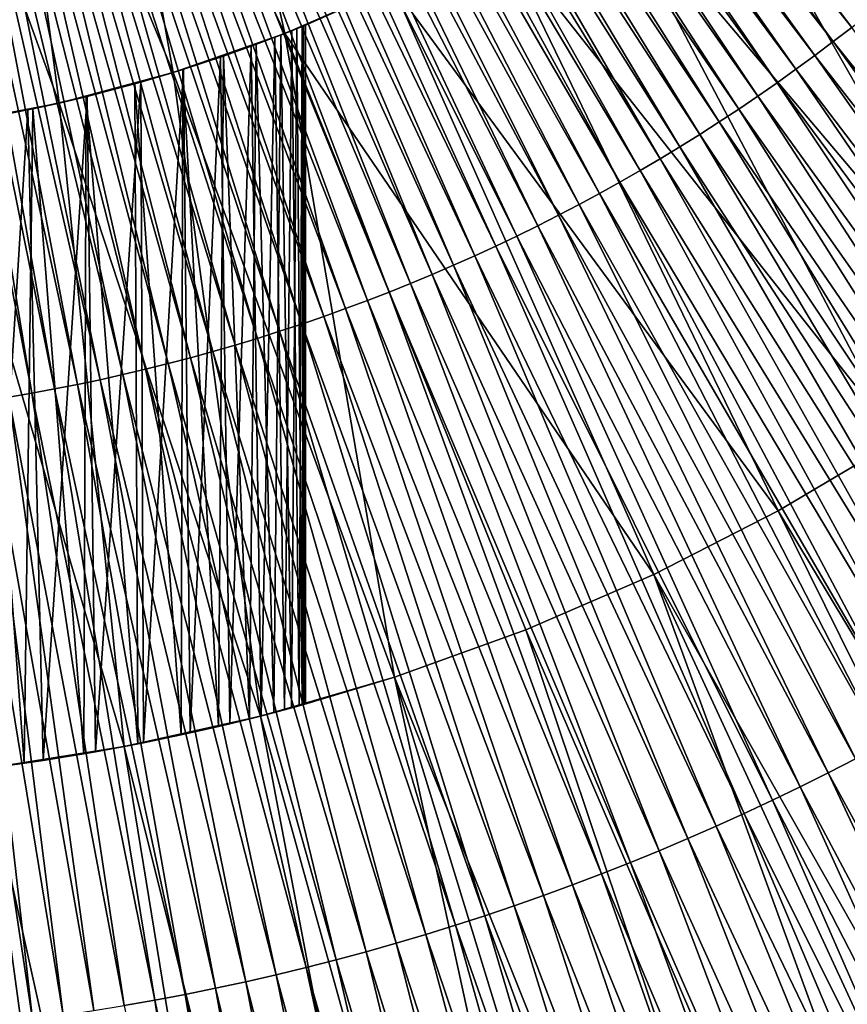
# Model space of a CAD drawing. Extents: x -135 to 135, y -35 to 35.
# Drawn here: x -99 to -95, y -11 to -6 of the extents above; entities that cross this region are included whole.
import ezdxf

# ---------------------------------------------------------------- set-up
doc = ezdxf.new("R2010")
doc.units = 0
doc.header["$MEASUREMENT"] = 0

msp = doc.modelspace()

# ---------------------------------------------------------------- linework, layer by layer
for points in [[(-94.928658, -6.489163, 64.364311), (-96.591751, -4.305299, 64.43969), (-96.645905, -4.347619, 64.43969)], [(-94.928658, -6.489163, 64.364311), (-94.847839, -6.425182, 64.364311), (-96.591751, -4.305299, 64.43969)], [(-95.010269, -6.552127, 64.364311), (-96.645905, -4.347619, 64.43969), (-96.700584, -4.389258, 64.43969)], [(-95.010269, -6.552127, 64.364311), (-94.928658, -6.489163, 64.364311), (-96.645905, -4.347619, 64.43969)], [(-95.092667, -6.614066, 64.364311), (-96.700584, -4.389258, 64.43969), (-96.755775, -4.43021, 64.43969)], [(-95.092667, -6.614066, 64.364311), (-95.010269, -6.552127, 64.364311), (-96.700584, -4.389258, 64.43969)], [(-95.175835, -6.674968, 64.364311), (-96.755775, -4.43021, 64.43969), (-96.811478, -4.470468, 64.43969)], [(-95.175835, -6.674968, 64.364311), (-95.092667, -6.614066, 64.364311), (-96.755775, -4.43021, 64.43969)], [(-95.259758, -6.734824, 64.364311), (-96.811478, -4.470468, 64.43969), (-96.867683, -4.510025, 64.43969)], [(-95.259758, -6.734824, 64.364311), (-95.175835, -6.674968, 64.364311), (-96.811478, -4.470468, 64.43969)], [(-98.289902, -4.698463, 50.599998), (-97.886909, -4.531539, 50.599998), (-97.442612, -6.516116, 50.599998)], [(-97.886909, -4.531539, 50.599998), (-96.962814, -6.306782, 50.599998), (-97.442612, -6.516116, 50.599998)], [(-95.344421, -6.793625, 64.364311), (-96.867683, -4.510025, 64.43969), (-96.924377, -4.548875, 64.43969)], [(-95.344421, -6.793625, 64.364311), (-95.259758, -6.734824, 64.364311), (-96.867683, -4.510025, 64.43969)], [(-95.429817, -6.851362, 64.364311), (-96.924377, -4.548875, 64.43969), (-96.981552, -4.587014, 64.43969)], [(-95.429817, -6.851362, 64.364311), (-95.344421, -6.793625, 64.364311), (-96.924377, -4.548875, 64.43969)], [(-95.515923, -6.908026, 64.364311), (-96.981552, -4.587014, 64.43969), (-97.0392, -4.624433, 64.43969)], [(-95.515923, -6.908026, 64.364311), (-95.429817, -6.851362, 64.364311), (-96.981552, -4.587014, 64.43969)], [(-95.690239, -7.018098, 64.364311), (-97.097305, -4.661128, 64.43969), (-97.155876, -4.697093, 64.43969)], [(-95.602737, -6.963607, 64.364311), (-97.0392, -4.624433, 64.43969), (-97.097305, -4.661128, 64.43969)], [(-95.690239, -7.018098, 64.364311), (-95.602737, -6.963607, 64.364311), (-97.097305, -4.661128, 64.43969)], [(-95.602737, -6.963607, 64.364311), (-95.515923, -6.908026, 64.364311), (-97.0392, -4.624433, 64.43969)], [(-98.705902, -4.829629, 50.599998), (-98.289902, -4.698463, 50.599998), (-97.936714, -6.68901, 50.599998)], [(-98.289902, -4.698463, 50.599998), (-97.442612, -6.516116, 50.599998), (-97.936714, -6.68901, 50.599998)], [(-95.778412, -7.071489, 64.364311), (-97.155876, -4.697093, 64.43969), (-97.21489, -4.732322, 64.43969)], [(-95.778412, -7.071489, 64.364311), (-95.690239, -7.018098, 64.364311), (-97.155876, -4.697093, 64.43969)], [(-95.867249, -7.123773, 64.364311), (-97.21489, -4.732322, 64.43969), (-97.274338, -4.76681, 64.43969)], [(-95.867249, -7.123773, 64.364311), (-95.778412, -7.071489, 64.364311), (-97.21489, -4.732322, 64.43969)], [(-95.956734, -7.17494, 64.364311), (-97.274338, -4.76681, 64.43969), (-97.334206, -4.800551, 64.43969)], [(-95.956734, -7.17494, 64.364311), (-95.867249, -7.123773, 64.364311), (-97.274338, -4.76681, 64.43969)], [(-94.868637, -4.761209, 40.599998), (-92.819656, -6.742789, 40.599998), (-95.238792, -5.131363, 40.599998)], [(-99.13176, -4.924039, 50.599998), (-98.705902, -4.829629, 50.599998), (-98.442352, -6.824495, 50.599998)], [(-98.705902, -4.829629, 50.599998), (-97.936714, -6.68901, 50.599998), (-98.442352, -6.824495, 50.599998)], [(-96.137589, -7.273895, 64.364311), (-97.394501, -4.83354, 64.43969), (-97.4552, -4.865772, 64.43969)], [(-96.046852, -7.224983, 64.364311), (-97.334206, -4.800551, 64.43969), (-97.394501, -4.83354, 64.43969)], [(-96.137589, -7.273895, 64.364311), (-96.046852, -7.224983, 64.364311), (-97.394501, -4.83354, 64.43969)], [(-96.046852, -7.224983, 64.364311), (-95.956734, -7.17494, 64.364311), (-97.334206, -4.800551, 64.43969)], [(-96.228935, -7.321667, 64.364311), (-97.4552, -4.865772, 64.43969), (-97.516304, -4.897241, 64.43969)], [(-96.228935, -7.321667, 64.364311), (-96.137589, -7.273895, 64.364311), (-97.4552, -4.865772, 64.43969)], [(-99.13176, -4.924039, 50.599998), (-98.442352, -6.824495, 50.599998), (-98.956703, -6.921816, 50.599998)], [(-96.413376, -7.413763, 64.364311), (-97.577789, -4.927944, 64.43969), (-97.639656, -4.957874, 64.43969)], [(-96.320869, -7.368292, 64.364311), (-97.516304, -4.897241, 64.43969), (-97.577789, -4.927944, 64.43969)], [(-96.413376, -7.413763, 64.364311), (-96.320869, -7.368292, 64.364311), (-97.577789, -4.927944, 64.43969)], [(-96.320869, -7.368292, 64.364311), (-96.228935, -7.321667, 64.364311), (-97.516304, -4.897241, 64.43969)], [(-96.506447, -7.458072, 64.364311), (-97.639656, -4.957874, 64.43969), (-97.701897, -4.987028, 64.43969)], [(-96.506447, -7.458072, 64.364311), (-96.413376, -7.413763, 64.364311), (-97.639656, -4.957874, 64.43969)], [(-96.694214, -7.54318, 64.364311), (-97.764496, -5.0154, 64.43969), (-97.827438, -5.042987, 64.43969)], [(-96.600067, -7.501214, 64.364311), (-97.701897, -4.987028, 64.43969), (-97.764496, -5.0154, 64.43969)], [(-96.694214, -7.54318, 64.364311), (-96.600067, -7.501214, 64.364311), (-97.764496, -5.0154, 64.43969)], [(-96.600067, -7.501214, 64.364311), (-96.506447, -7.458072, 64.364311), (-97.701897, -4.987028, 64.43969)], [(-96.788887, -7.583964, 64.364311), (-97.827438, -5.042987, 64.43969), (-97.890732, -5.069783, 64.43969)], [(-96.788887, -7.583964, 64.364311), (-96.694214, -7.54318, 64.364311), (-97.827438, -5.042987, 64.43969)], [(-96.979721, -7.661962, 64.364311), (-97.954346, -5.095786, 64.43969), (-98.018288, -5.12099, 64.43969)], [(-96.884056, -7.62356, 64.364311), (-97.890732, -5.069783, 64.43969), (-97.954346, -5.095786, 64.43969)], [(-96.979721, -7.661962, 64.364311), (-96.884056, -7.62356, 64.364311), (-97.954346, -5.095786, 64.43969)], [(-96.884056, -7.62356, 64.364311), (-96.788887, -7.583964, 64.364311), (-97.890732, -5.069783, 64.43969)], [(-97.172447, -7.735159, 64.364311), (-98.082535, -5.145392, 64.43969), (-98.147087, -5.168988, 64.43969)], [(-97.075851, -7.699163, 64.364311), (-98.018288, -5.12099, 64.43969), (-98.082535, -5.145392, 64.43969)], [(-97.172447, -7.735159, 64.364311), (-97.075851, -7.699163, 64.364311), (-98.082535, -5.145392, 64.43969)], [(-97.075851, -7.699163, 64.364311), (-96.979721, -7.661962, 64.364311), (-98.018288, -5.12099, 64.43969)], [(-95.635574, -5.47282, 40.599998), (-95.238792, -5.131363, 40.599998), (-93.721375, -7.589555, 40.599998)], [(-95.238792, -5.131363, 40.599998), (-92.819656, -6.742789, 40.599998), (-93.25721, -7.180341, 40.599998)], [(-95.238792, -5.131363, 40.599998), (-93.25721, -7.180341, 40.599998), (-93.721375, -7.589555, 40.599998)], [(-97.269478, -7.769943, 64.364311), (-98.147087, -5.168988, 64.43969), (-98.211922, -5.191774, 64.43969)], [(-97.269478, -7.769943, 64.364311), (-97.172447, -7.735159, 64.364311), (-98.147087, -5.168988, 64.43969)], [(-97.464813, -7.835853, 64.364311), (-98.277046, -5.213747, 64.43969), (-98.342438, -5.234903, 64.43969)], [(-97.366943, -7.803509, 64.364311), (-98.211922, -5.191774, 64.43969), (-98.277046, -5.213747, 64.43969)], [(-97.464813, -7.835853, 64.364311), (-97.366943, -7.803509, 64.364311), (-98.277046, -5.213747, 64.43969)], [(-97.366943, -7.803509, 64.364311), (-97.269478, -7.769943, 64.364311), (-98.211922, -5.191774, 64.43969)], [(-97.760757, -7.925501, 64.364311), (-98.473984, -5.274752, 64.43969), (-98.540123, -5.293438, 64.43969)], [(-97.661743, -7.896854, 64.364311), (-98.408089, -5.255239, 64.43969), (-98.473984, -5.274752, 64.43969)], [(-97.760757, -7.925501, 64.364311), (-97.661743, -7.896854, 64.364311), (-98.473984, -5.274752, 64.43969)], [(-97.563087, -7.86697, 64.364311), (-98.342438, -5.234903, 64.43969), (-98.408089, -5.255239, 64.43969)], [(-97.661743, -7.896854, 64.364311), (-97.563087, -7.86697, 64.364311), (-98.408089, -5.255239, 64.43969)], [(-97.563087, -7.86697, 64.364311), (-97.464813, -7.835853, 64.364311), (-98.342438, -5.234903, 64.43969)], [(-97.959839, -7.979066, 64.364311), (-98.606491, -5.311296, 64.43969), (-98.673073, -5.328321, 64.43969)], [(-97.86013, -7.952907, 64.364311), (-98.540123, -5.293438, 64.43969), (-98.606491, -5.311296, 64.43969)], [(-97.959839, -7.979066, 64.364311), (-97.86013, -7.952907, 64.364311), (-98.606491, -5.311296, 64.43969)], [(-97.86013, -7.952907, 64.364311), (-97.760757, -7.925501, 64.364311), (-98.540123, -5.293438, 64.43969)], [(-98.260811, -8.05003, 64.364311), (-98.806862, -5.359864, 64.43969), (-98.874039, -5.374378, 64.43969)], [(-98.160194, -8.027632, 64.364311), (-98.739868, -5.344511, 64.43969), (-98.806862, -5.359864, 64.43969)], [(-98.260811, -8.05003, 64.364311), (-98.160194, -8.027632, 64.364311), (-98.806862, -5.359864, 64.43969)], [(-98.05986, -8.003976, 64.364311), (-98.673073, -5.328321, 64.43969), (-98.739868, -5.344511, 64.43969)], [(-98.160194, -8.027632, 64.364311), (-98.05986, -8.003976, 64.364311), (-98.739868, -5.344511, 64.43969)], [(-98.05986, -8.003976, 64.364311), (-97.959839, -7.979066, 64.364311), (-98.673073, -5.328321, 64.43969)], [(-98.56424, -8.109645, 64.364311), (-99.008911, -5.400877, 64.43969), (-99.076584, -5.412858, 64.43969)], [(-98.462845, -8.09104, 64.364311), (-98.941391, -5.388049, 64.43969), (-99.008911, -5.400877, 64.43969)], [(-98.56424, -8.109645, 64.364311), (-98.462845, -8.09104, 64.364311), (-99.008911, -5.400877, 64.43969)], [(-98.361702, -8.071167, 64.364311), (-98.874039, -5.374378, 64.43969), (-98.941391, -5.388049, 64.43969)], [(-98.462845, -8.09104, 64.364311), (-98.361702, -8.071167, 64.364311), (-98.941391, -5.388049, 64.43969)], [(-98.361702, -8.071167, 64.364311), (-98.260811, -8.05003, 64.364311), (-98.874039, -5.374378, 64.43969)], [(-98.665848, -8.12698, 64.364311), (-98.56424, -8.109645, 64.364311), (-99.076584, -5.412858, 64.43969)], [(-96.056763, -5.783671, 40.599998), (-95.635574, -5.47282, 40.599998), (-94.210312, -7.968817, 40.599998)], [(-95.635574, -5.47282, 40.599998), (-93.721375, -7.589555, 40.599998), (-94.210312, -7.968817, 40.599998)], [(-96.5, -6.062178, 40.599998), (-96.056763, -5.783671, 40.599998), (-94.722107, -8.31663, 40.599998)], [(-96.056763, -5.783671, 40.599998), (-94.210312, -7.968817, 40.599998), (-94.722107, -8.31663, 40.599998)], [(-96.962814, -6.306782, 40.599998), (-96.5, -6.062178, 40.599998), (-95.254723, -8.63162, 40.599998)], [(-96.5, -6.062178, 40.599998), (-94.722107, -8.31663, 40.599998), (-95.254723, -8.63162, 40.599998)], [(-97.442612, -6.516116, 40.599998), (-96.962814, -6.306782, 40.599998), (-95.806076, -8.912546, 40.599998)], [(-97.365013, -6.485125, 45.881683), (-97.442612, -6.516116, 50.599998), (-96.962814, -6.306782, 50.599998)], [(-97.442612, -6.516116, 40.599998), (-97.359581, -6.482916, 45.37484), (-96.962814, -6.306782, 40.599998)], [(-97.349998, -6.479004, 45.599998), (-97.365013, -6.485125, 45.881683), (-96.962814, -6.306782, 50.599998)], [(-97.359581, -6.482916, 45.37484), (-97.349998, -6.479004, 45.599998), (-96.962814, -6.306782, 40.599998)], [(-97.349998, -6.479004, 45.599998), (-96.962814, -6.306782, 50.599998), (-96.962814, -6.306782, 40.599998)], [(-96.962814, -6.306782, 40.599998), (-95.254723, -8.63162, 40.599998), (-95.806076, -8.912546, 40.599998)], [(-97.442612, -6.516116, 40.599998), (-97.460144, -6.522969, 44.843937), (-97.38842, -6.494585, 45.15041)], [(-97.460144, -6.522969, 44.843937), (-97.412407, -9.504045, 45.02829), (-97.38842, -6.494585, 45.15041)], [(-97.442612, -6.516116, 40.599998), (-97.38842, -6.494585, 45.15041), (-97.359581, -6.482916, 45.37484)], [(-97.410263, -6.503326, 46.161915), (-97.442612, -6.516116, 50.599998), (-97.365013, -6.485125, 45.881683)], [(-97.38842, -6.494585, 45.15041), (-97.412407, -9.504045, 45.02829), (-97.365601, -9.491177, 45.312885)], [(-97.365013, -6.485125, 45.881683), (-97.377922, -9.494589, 45.983677), (-97.410263, -6.503326, 46.161915)], [(-97.38842, -6.494585, 45.15041), (-97.365601, -9.491177, 45.312885), (-97.359581, -6.482916, 45.37484)], [(-97.365013, -6.485125, 45.881683), (-97.356979, -9.48878, 45.792213), (-97.377922, -9.494589, 45.983677)], [(-97.359581, -6.482916, 45.37484), (-97.365601, -9.491177, 45.312885), (-97.349998, -9.486833, 45.599998)], [(-97.349998, -6.479004, 45.599998), (-97.356979, -9.48878, 45.792213), (-97.365013, -6.485125, 45.881683)], [(-97.359581, -6.482916, 45.37484), (-97.349998, -9.486833, 45.599998), (-97.349998, -6.479004, 45.599998)], [(-97.349998, -6.479004, 45.599998), (-97.349998, -9.486833, 45.599998), (-97.356979, -9.48878, 45.792213)], [(-93.293434, -8.69314, 64.258789), (-94.928658, -6.489163, 64.364311), (-95.010269, -6.552127, 64.364311)], [(-97.936714, -6.68901, 40.599998), (-97.442612, -6.516116, 40.599998), (-96.956184, -9.367907, 40.599998)], [(-97.726974, -6.620675, 46.962292), (-97.936714, -6.68901, 50.599998), (-97.442612, -6.516116, 50.599998)], [(-97.936714, -6.68901, 40.599998), (-97.713661, -6.616091, 44.260166), (-97.442612, -6.516116, 40.599998)], [(-97.726974, -6.620675, 46.962292), (-97.442612, -6.516116, 50.599998), (-97.591537, -6.572618, 46.705353)], [(-97.713661, -6.616091, 44.260166), (-97.568703, -6.564206, 44.545818), (-97.442612, -6.516116, 40.599998)], [(-97.591537, -6.572618, 46.705353), (-97.442612, -6.516116, 50.599998), (-97.485764, -6.532888, 46.437332)], [(-97.485764, -6.532888, 46.437332), (-97.546326, -9.539496, 46.600994), (-97.591537, -6.572618, 46.705353)], [(-97.442612, -6.516116, 40.599998), (-97.568703, -6.564206, 44.545818), (-97.460144, -6.522969, 44.843937)], [(-97.568703, -6.564206, 44.545818), (-97.490143, -9.524869, 44.749626), (-97.460144, -6.522969, 44.843937)], [(-97.485764, -6.532888, 46.437332), (-97.443268, -9.512394, 46.296875), (-97.546326, -9.539496, 46.600994)], [(-97.460144, -6.522969, 44.843937), (-97.490143, -9.524869, 44.749626), (-97.412407, -9.504045, 45.02829)], [(-97.485764, -6.532888, 46.437332), (-97.442612, -6.516116, 50.599998), (-97.410263, -6.503326, 46.161915)], [(-97.410263, -6.503326, 46.161915), (-97.443268, -9.512394, 46.296875), (-97.485764, -6.532888, 46.437332)], [(-97.410263, -6.503326, 46.161915), (-97.377922, -9.494589, 45.983677), (-97.443268, -9.512394, 46.296875)], [(-97.442612, -6.516116, 40.599998), (-95.806076, -8.912546, 40.599998), (-96.37397, -9.158298, 40.599998)], [(-97.442612, -6.516116, 40.599998), (-96.37397, -9.158298, 40.599998), (-96.956184, -9.367907, 40.599998)], [(-97.591537, -6.572618, 46.705353), (-97.68615, -9.574372, 46.891743), (-97.726974, -6.620675, 46.962292)], [(-97.713661, -6.616091, 44.260166), (-97.598335, -9.552722, 44.479958), (-97.568703, -6.564206, 44.545818)], [(-97.591537, -6.572618, 46.705353), (-97.546326, -9.539496, 46.600994), (-97.68615, -9.574372, 46.891743)], [(-97.568703, -6.564206, 44.545818), (-97.598335, -9.552722, 44.479958), (-97.490143, -9.524869, 44.749626)], [(-93.402763, -8.776399, 64.258789), (-95.010269, -6.552127, 64.364311), (-95.092667, -6.614066, 64.364311)], [(-93.402763, -8.776399, 64.258789), (-93.293434, -8.69314, 64.258789), (-95.010269, -6.552127, 64.364311)], [(-97.936714, -6.68901, 40.599998), (-97.893768, -6.675612, 43.991806), (-97.713661, -6.616091, 44.260166)], [(-97.890724, -6.67465, 47.204201), (-97.936714, -6.68901, 50.599998), (-97.726974, -6.620675, 46.962292)], [(-97.893768, -6.675612, 43.991806), (-97.735962, -9.586274, 44.222813), (-97.713661, -6.616091, 44.260166)], [(-97.726974, -6.620675, 46.962292), (-97.861122, -9.614973, 47.164516), (-97.890724, -6.67465, 47.204201)], [(-97.726974, -6.620675, 46.962292), (-97.68615, -9.574372, 46.891743), (-97.861122, -9.614973, 47.164516)], [(-97.713661, -6.616091, 44.260166), (-97.735962, -9.586274, 44.222813), (-97.598335, -9.552722, 44.479958)], [(-93.513123, -8.858282, 64.258789), (-95.092667, -6.614066, 64.364311), (-95.175835, -6.674968, 64.364311)], [(-93.513123, -8.858282, 64.258789), (-93.402763, -8.776399, 64.258789), (-95.092667, -6.614066, 64.364311)], [(-98.442352, -6.824495, 40.599998), (-97.936714, -6.68901, 40.599998), (-97.550407, -9.540545, 40.599998)], [(-98.318832, -6.795121, 47.648457), (-98.442352, -6.824495, 50.599998), (-97.936714, -6.68901, 50.599998)], [(-98.442352, -6.824495, 40.599998), (-98.106445, -6.739025, 43.746098), (-97.936714, -6.68901, 40.599998)], [(-98.318832, -6.795121, 47.648457), (-97.936714, -6.68901, 50.599998), (-98.080666, -6.731727, 47.427197)], [(-97.936714, -6.68901, 40.599998), (-98.106445, -6.739025, 43.746098), (-97.893768, -6.675612, 43.991806)], [(-98.106445, -6.739025, 43.746098), (-97.901527, -9.623873, 43.981693), (-97.893768, -6.675612, 43.991806)], [(-98.080666, -6.731727, 47.427197), (-97.936714, -6.68901, 50.599998), (-97.890724, -6.67465, 47.204201)], [(-97.890724, -6.67465, 47.204201), (-98.068779, -9.658823, 47.414627), (-98.080666, -6.731727, 47.427197)], [(-97.890724, -6.67465, 47.204201), (-97.861122, -9.614973, 47.164516), (-98.068779, -9.658823, 47.414627)], [(-97.936714, -6.68901, 40.599998), (-96.956184, -9.367907, 40.599998), (-97.550407, -9.540545, 40.599998)], [(-97.893768, -6.675612, 43.991806), (-97.901527, -9.623873, 43.981693), (-97.735962, -9.586274, 44.222813)], [(-93.624504, -8.938778, 64.258789), (-95.175835, -6.674968, 64.364311), (-95.259758, -6.734824, 64.364311)], [(-93.624504, -8.938778, 64.258789), (-93.513123, -8.858282, 64.258789), (-95.175835, -6.674968, 64.364311)], [(-98.442352, -6.824495, 40.599998), (-98.322685, -6.796073, 43.548389), (-98.106445, -6.739025, 43.746098)], [(-98.322685, -6.796073, 43.548389), (-98.092926, -9.663621, 43.76001), (-98.106445, -6.739025, 43.746098)], [(-98.080666, -6.731727, 47.427197), (-98.280869, -9.698819, 47.616703), (-98.318832, -6.795121, 47.648457)], [(-98.080666, -6.731727, 47.427197), (-98.068779, -9.658823, 47.414627), (-98.280869, -9.698819, 47.616703)], [(-98.106445, -6.739025, 43.746098), (-98.092926, -9.663621, 43.76001), (-97.901527, -9.623873, 43.981693)], [(-93.736877, -9.017874, 64.258789), (-95.259758, -6.734824, 64.364311), (-95.344421, -6.793625, 64.364311)], [(-93.736877, -9.017874, 64.258789), (-93.624504, -8.938778, 64.258789), (-95.259758, -6.734824, 64.364311)], [(-98.580879, -6.85464, 47.83799), (-98.442352, -6.824495, 50.599998), (-98.318832, -6.795121, 47.648457)], [(-98.318832, -6.795121, 47.648457), (-98.513695, -9.737217, 47.793945), (-98.580879, -6.85464, 47.83799)], [(-98.442352, -6.824495, 40.599998), (-98.558769, -6.850027, 43.376183), (-98.322685, -6.796073, 43.548389)], [(-98.558769, -6.850027, 43.376183), (-98.332672, -9.707858, 43.540264), (-98.322685, -6.796073, 43.548389)], [(-98.318832, -6.795121, 47.648457), (-98.280869, -9.698819, 47.616703), (-98.513695, -9.737217, 47.793945)], [(-98.322685, -6.796073, 43.548389), (-98.332672, -9.707858, 43.540264), (-98.092926, -9.663621, 43.76001)], [(-93.850235, -9.095556, 64.258789), (-95.344421, -6.793625, 64.364311), (-95.429817, -6.851362, 64.364311)], [(-93.850235, -9.095556, 64.258789), (-93.736877, -9.017874, 64.258789), (-95.344421, -6.793625, 64.364311)], [(-98.956703, -6.921816, 40.599998), (-98.442352, -6.824495, 40.599998), (-98.154297, -9.675529, 40.599998)], [(-98.956703, -6.921816, 50.599998), (-98.442352, -6.824495, 50.599998), (-98.580879, -6.85464, 47.83799)], [(-98.956703, -6.921816, 40.599998), (-98.810997, -6.898281, 43.231712), (-98.442352, -6.824495, 40.599998)], [(-98.810997, -6.898281, 43.231712), (-98.558769, -6.850027, 43.376183), (-98.442352, -6.824495, 40.599998)], [(-98.442352, -6.824495, 40.599998), (-97.550407, -9.540545, 40.599998), (-98.154297, -9.675529, 40.599998)], [(-98.861839, -6.90685, 47.993134), (-98.956703, -6.921816, 50.599998), (-98.580879, -6.85464, 47.83799)], [(-98.580879, -6.85464, 47.83799), (-98.764091, -9.772156, 47.944149), (-98.861839, -6.90685, 47.993134)], [(-98.810997, -6.898281, 43.231712), (-98.59684, -9.749546, 43.351971), (-98.558769, -6.850027, 43.376183)], [(-98.580879, -6.85464, 47.83799), (-98.513695, -9.737217, 47.793945), (-98.764091, -9.772156, 47.944149)], [(-98.558769, -6.850027, 43.376183), (-98.59684, -9.749546, 43.351971), (-98.332672, -9.707858, 43.540264)], [(-93.964554, -9.171814, 64.258789), (-95.429817, -6.851362, 64.364311), (-95.515923, -6.908026, 64.364311)], [(-93.964554, -9.171814, 64.258789), (-93.850235, -9.095556, 64.258789), (-95.429817, -6.851362, 64.364311)], [(-98.956703, -6.921816, 40.599998), (-98.154297, -9.675529, 40.599998), (-98.765465, -9.77233, 40.599998)], [(-98.810997, -6.898281, 43.231712), (-98.880844, -9.786215, 43.197918), (-98.59684, -9.749546, 43.351971)], [(-94.079826, -9.246635, 64.258789), (-95.515923, -6.908026, 64.364311), (-95.602737, -6.963607, 64.364311)], [(-94.079826, -9.246635, 64.258789), (-93.964554, -9.171814, 64.258789), (-95.515923, -6.908026, 64.364311)], [(-94.196022, -9.320007, 64.258789), (-95.602737, -6.963607, 64.364311), (-95.690239, -7.018098, 64.364311)], [(-94.196022, -9.320007, 64.258789), (-94.079826, -9.246635, 64.258789), (-95.602737, -6.963607, 64.364311)], [(-94.313126, -9.39192, 64.258789), (-95.690239, -7.018098, 64.364311), (-95.778412, -7.071489, 64.364311)], [(-94.313126, -9.39192, 64.258789), (-94.196022, -9.320007, 64.258789), (-95.690239, -7.018098, 64.364311)], [(-94.431114, -9.462361, 64.258789), (-95.778412, -7.071489, 64.364311), (-95.867249, -7.123773, 64.364311)], [(-94.431114, -9.462361, 64.258789), (-94.313126, -9.39192, 64.258789), (-95.778412, -7.071489, 64.364311)], [(-94.54998, -9.53132, 64.258789), (-95.867249, -7.123773, 64.364311), (-95.956734, -7.17494, 64.364311)], [(-94.54998, -9.53132, 64.258789), (-94.431114, -9.462361, 64.258789), (-95.867249, -7.123773, 64.364311)], [(-94.669701, -9.598785, 64.258789), (-95.956734, -7.17494, 64.364311), (-96.046852, -7.224983, 64.364311)], [(-94.669701, -9.598785, 64.258789), (-94.54998, -9.53132, 64.258789), (-95.956734, -7.17494, 64.364311)], [(-94.79026, -9.664748, 64.258789), (-96.046852, -7.224983, 64.364311), (-96.137589, -7.273895, 64.364311)], [(-94.79026, -9.664748, 64.258789), (-94.669701, -9.598785, 64.258789), (-96.046852, -7.224983, 64.364311)], [(-94.911629, -9.729196, 64.258789), (-96.137589, -7.273895, 64.364311), (-96.228935, -7.321667, 64.364311)], [(-94.911629, -9.729196, 64.258789), (-94.79026, -9.664748, 64.258789), (-96.137589, -7.273895, 64.364311)], [(-95.033798, -9.79212, 64.258789), (-96.228935, -7.321667, 64.364311), (-96.320869, -7.368292, 64.364311)], [(-95.033798, -9.79212, 64.258789), (-94.911629, -9.729196, 64.258789), (-96.228935, -7.321667, 64.364311)], [(-95.156746, -9.85351, 64.258789), (-96.320869, -7.368292, 64.364311), (-96.413376, -7.413763, 64.364311)], [(-95.156746, -9.85351, 64.258789), (-95.033798, -9.79212, 64.258789), (-96.320869, -7.368292, 64.364311)], [(-95.280457, -9.913356, 64.258789), (-96.413376, -7.413763, 64.364311), (-96.506447, -7.458072, 64.364311)], [(-95.280457, -9.913356, 64.258789), (-95.156746, -9.85351, 64.258789), (-96.413376, -7.413763, 64.364311)], [(-95.4049, -9.971649, 64.258789), (-96.506447, -7.458072, 64.364311), (-96.600067, -7.501214, 64.364311)], [(-95.4049, -9.971649, 64.258789), (-95.280457, -9.913356, 64.258789), (-96.506447, -7.458072, 64.364311)], [(-95.53006, -10.02838, 64.258789), (-96.600067, -7.501214, 64.364311), (-96.694214, -7.54318, 64.364311)], [(-95.53006, -10.02838, 64.258789), (-95.4049, -9.971649, 64.258789), (-96.600067, -7.501214, 64.364311)], [(-95.65593, -10.08354, 64.258789), (-96.694214, -7.54318, 64.364311), (-96.788887, -7.583964, 64.364311)], [(-95.65593, -10.08354, 64.258789), (-95.53006, -10.02838, 64.258789), (-96.694214, -7.54318, 64.364311)], [(-95.782471, -10.13712, 64.258789), (-96.788887, -7.583964, 64.364311), (-96.884056, -7.62356, 64.364311)], [(-95.782471, -10.13712, 64.258789), (-95.65593, -10.08354, 64.258789), (-96.788887, -7.583964, 64.364311)], [(-95.909683, -10.189114, 64.258789), (-96.884056, -7.62356, 64.364311), (-96.979721, -7.661962, 64.364311)], [(-95.909683, -10.189114, 64.258789), (-95.782471, -10.13712, 64.258789), (-96.884056, -7.62356, 64.364311)], [(-96.037529, -10.23951, 64.258789), (-96.979721, -7.661962, 64.364311), (-97.075851, -7.699163, 64.364311)], [(-96.037529, -10.23951, 64.258789), (-95.909683, -10.189114, 64.258789), (-96.979721, -7.661962, 64.364311)], [(-96.165993, -10.288301, 64.258789), (-97.075851, -7.699163, 64.364311), (-97.172447, -7.735159, 64.364311)], [(-96.165993, -10.288301, 64.258789), (-96.037529, -10.23951, 64.258789), (-97.075851, -7.699163, 64.364311)], [(-96.295067, -10.335482, 64.258789), (-97.172447, -7.735159, 64.364311), (-97.269478, -7.769943, 64.364311)], [(-96.295067, -10.335482, 64.258789), (-96.165993, -10.288301, 64.258789), (-97.172447, -7.735159, 64.364311)], [(-96.554924, -10.424978, 64.258789), (-97.366943, -7.803509, 64.364311), (-97.464813, -7.835853, 64.364311)], [(-96.424713, -10.381043, 64.258789), (-97.269478, -7.769943, 64.364311), (-97.366943, -7.803509, 64.364311)], [(-96.554924, -10.424978, 64.258789), (-96.424713, -10.381043, 64.258789), (-97.366943, -7.803509, 64.364311)], [(-96.424713, -10.381043, 64.258789), (-96.295067, -10.335482, 64.258789), (-97.269478, -7.769943, 64.364311)], [(-96.685669, -10.46728, 64.258789), (-97.464813, -7.835853, 64.364311), (-97.563087, -7.86697, 64.364311)], [(-96.685669, -10.46728, 64.258789), (-96.554924, -10.424978, 64.258789), (-97.464813, -7.835853, 64.364311)], [(-96.81694, -10.507942, 64.258789), (-97.563087, -7.86697, 64.364311), (-97.661743, -7.896854, 64.364311)], [(-96.81694, -10.507942, 64.258789), (-96.685669, -10.46728, 64.258789), (-97.563087, -7.86697, 64.364311)], [(-97.080948, -10.584323, 64.258789), (-97.760757, -7.925501, 64.364311), (-97.86013, -7.952907, 64.364311)], [(-96.948708, -10.546959, 64.258789), (-97.661743, -7.896854, 64.364311), (-97.760757, -7.925501, 64.364311)], [(-97.080948, -10.584323, 64.258789), (-96.948708, -10.546959, 64.258789), (-97.760757, -7.925501, 64.364311)], [(-96.948708, -10.546959, 64.258789), (-96.81694, -10.507942, 64.258789), (-97.661743, -7.896854, 64.364311)], [(-97.346786, -10.65407, 64.258789), (-97.959839, -7.979066, 64.364311), (-98.05986, -8.003976, 64.364311)], [(-97.213654, -10.620028, 64.258789), (-97.86013, -7.952907, 64.364311), (-97.959839, -7.979066, 64.364311)], [(-97.346786, -10.65407, 64.258789), (-97.213654, -10.620028, 64.258789), (-97.959839, -7.979066, 64.364311)], [(-97.213654, -10.620028, 64.258789), (-97.080948, -10.584323, 64.258789), (-97.86013, -7.952907, 64.364311)], [(-97.480347, -10.686443, 64.258789), (-98.05986, -8.003976, 64.364311), (-98.160194, -8.027632, 64.364311)], [(-97.480347, -10.686443, 64.258789), (-97.346786, -10.65407, 64.258789), (-98.05986, -8.003976, 64.364311)], [(-97.748611, -10.746162, 64.258789), (-98.260811, -8.05003, 64.364311), (-98.361702, -8.071167, 64.364311)], [(-97.614288, -10.717142, 64.258789), (-98.160194, -8.027632, 64.364311), (-98.260811, -8.05003, 64.364311)], [(-97.748611, -10.746162, 64.258789), (-97.614288, -10.717142, 64.258789), (-98.260811, -8.05003, 64.364311)], [(-97.614288, -10.717142, 64.258789), (-97.480347, -10.686443, 64.258789), (-98.160194, -8.027632, 64.364311)], [(-98.15361, -10.823105, 64.258789), (-98.56424, -8.109645, 64.364311), (-98.665848, -8.12698, 64.364311)], [(-98.018295, -10.799148, 64.258789), (-98.462845, -8.09104, 64.364311), (-98.56424, -8.109645, 64.364311)], [(-98.15361, -10.823105, 64.258789), (-98.018295, -10.799148, 64.258789), (-98.56424, -8.109645, 64.364311)], [(-97.883286, -10.773499, 64.258789), (-98.361702, -8.071167, 64.364311), (-98.462845, -8.09104, 64.364311)], [(-98.018295, -10.799148, 64.258789), (-97.883286, -10.773499, 64.258789), (-98.462845, -8.09104, 64.364311)], [(-97.883286, -10.773499, 64.258789), (-97.748611, -10.746162, 64.258789), (-98.361702, -8.071167, 64.364311)], [(-98.425095, -10.865929, 64.258789), (-98.76767, -8.143042, 64.364311), (-98.869682, -8.157827, 64.364311)], [(-98.289223, -10.845366, 64.258789), (-98.665848, -8.12698, 64.364311), (-98.76767, -8.143042, 64.364311)], [(-98.425095, -10.865929, 64.258789), (-98.289223, -10.845366, 64.258789), (-98.76767, -8.143042, 64.364311)], [(-98.289223, -10.845366, 64.258789), (-98.15361, -10.823105, 64.258789), (-98.665848, -8.12698, 64.364311)], [(-98.561218, -10.884789, 64.258789), (-98.869682, -8.157827, 64.364311), (-98.971878, -8.171335, 64.364311)], [(-98.697563, -10.901944, 64.258789), (-98.561218, -10.884789, 64.258789), (-98.971878, -8.171335, 64.364311)], [(-98.561218, -10.884789, 64.258789), (-98.425095, -10.865929, 64.258789), (-98.869682, -8.157827, 64.364311)], [(-95.254723, -8.63162, 62), (-94.722107, -8.31663, 62), (-89.574997, -18.056629, 62)], [(-95.254723, -8.63162, 40.599998), (-94.722107, -8.31663, 40.599998), (-94.722107, -8.31663, 62)], [(-95.254723, -8.63162, 40.599998), (-94.722107, -8.31663, 62), (-95.254723, -8.63162, 62)], [(-95.806076, -8.912546, 62), (-95.254723, -8.63162, 62), (-90.372543, -18.494175, 62)], [(-95.254723, -8.63162, 40.599998), (-95.254723, -8.63162, 62), (-95.806076, -8.912546, 62)], [(-95.806076, -8.912546, 40.599998), (-95.254723, -8.63162, 40.599998), (-95.806076, -8.912546, 62)], [(-95.254723, -8.63162, 62), (-89.574997, -18.056629, 62), (-90.372543, -18.494175, 62)], [(-96.37397, -9.158298, 62), (-95.806076, -8.912546, 62), (-92.021049, -19.262888, 62)], [(-96.37397, -9.158298, 40.599998), (-95.806076, -8.912546, 40.599998), (-95.806076, -8.912546, 62)], [(-96.37397, -9.158298, 40.599998), (-95.806076, -8.912546, 62), (-96.37397, -9.158298, 62)], [(-95.806076, -8.912546, 62), (-90.372543, -18.494175, 62), (-91.188408, -18.896517, 62)], [(-95.806076, -8.912546, 62), (-91.188408, -18.896517, 62), (-92.021049, -19.262888, 62)], [(-96.956184, -9.367907, 62), (-96.37397, -9.158298, 62), (-92.868881, -19.59259, 62)], [(-96.956184, -9.367907, 40.599998), (-96.37397, -9.158298, 40.599998), (-96.37397, -9.158298, 62)], [(-96.956184, -9.367907, 40.599998), (-96.37397, -9.158298, 62), (-96.956184, -9.367907, 62)], [(-96.37397, -9.158298, 62), (-92.021049, -19.262888, 62), (-92.868881, -19.59259, 62)], [(-97.550407, -9.540545, 62), (-96.956184, -9.367907, 62), (-94.603622, -20.139553, 62)], [(-97.377922, -9.494589, 45.983677), (-96.956184, -9.367907, 62), (-97.550407, -9.540545, 62)], [(-97.550407, -9.540545, 40.599998), (-96.956184, -9.367907, 40.599998), (-97.365601, -9.491177, 45.312885)], [(-97.377922, -9.494589, 45.983677), (-97.356979, -9.48878, 45.792213), (-96.956184, -9.367907, 62)], [(-97.365601, -9.491177, 45.312885), (-96.956184, -9.367907, 40.599998), (-97.349998, -9.486833, 45.599998)], [(-97.349998, -9.486833, 45.599998), (-96.956184, -9.367907, 62), (-97.356979, -9.48878, 45.792213)], [(-97.349998, -9.486833, 45.599998), (-96.956184, -9.367907, 40.599998), (-96.956184, -9.367907, 62)], [(-96.956184, -9.367907, 62), (-92.868881, -19.59259, 62), (-93.730286, -19.884998, 62)], [(-96.956184, -9.367907, 62), (-93.730286, -19.884998, 62), (-94.603622, -20.139553, 62)], [(-97.550407, -9.540545, 40.599998), (-97.365601, -9.491177, 45.312885), (-97.412407, -9.504045, 45.02829)], [(-97.443268, -9.512394, 46.296875), (-97.377922, -9.494589, 45.983677), (-97.550407, -9.540545, 62)], [(-97.550407, -9.540545, 40.599998), (-97.412407, -9.504045, 45.02829), (-97.490143, -9.524869, 44.749626)], [(-98.154297, -9.675529, 62), (-97.550407, -9.540545, 62), (-95.487236, -20.355772, 62)], [(-97.861122, -9.614973, 47.164516), (-97.550407, -9.540545, 62), (-98.154297, -9.675529, 62)], [(-98.154297, -9.675529, 40.599998), (-97.550407, -9.540545, 40.599998), (-97.901527, -9.623873, 43.981693)], [(-97.901527, -9.623873, 43.981693), (-97.550407, -9.540545, 40.599998), (-97.735962, -9.586274, 44.222813)], [(-97.861122, -9.614973, 47.164516), (-97.68615, -9.574372, 46.891743), (-97.550407, -9.540545, 62)], [(-97.735962, -9.586274, 44.222813), (-97.550407, -9.540545, 40.599998), (-97.598335, -9.552722, 44.479958)], [(-97.68615, -9.574372, 46.891743), (-97.546326, -9.539496, 46.600994), (-97.550407, -9.540545, 62)], [(-97.550407, -9.540545, 40.599998), (-97.490143, -9.524869, 44.749626), (-97.598335, -9.552722, 44.479958)], [(-97.546326, -9.539496, 46.600994), (-97.443268, -9.512394, 46.296875), (-97.550407, -9.540545, 62)], [(-97.550407, -9.540545, 62), (-94.603622, -20.139553, 62), (-95.487236, -20.355772, 62)], [(-98.068779, -9.658823, 47.414627), (-97.861122, -9.614973, 47.164516), (-98.154297, -9.675529, 62)], [(-98.154297, -9.675529, 40.599998), (-97.901527, -9.623873, 43.981693), (-98.092926, -9.663621, 43.76001)], [(-98.765465, -9.77233, 62), (-98.154297, -9.675529, 62), (-96.379433, -20.533241, 62)], [(-98.513695, -9.737217, 47.793945), (-98.154297, -9.675529, 62), (-98.765465, -9.77233, 62)], [(-98.765465, -9.77233, 40.599998), (-98.154297, -9.675529, 40.599998), (-98.59684, -9.749546, 43.351971)], [(-98.59684, -9.749546, 43.351971), (-98.154297, -9.675529, 40.599998), (-98.332672, -9.707858, 43.540264)], [(-98.513695, -9.737217, 47.793945), (-98.280869, -9.698819, 47.616703), (-98.154297, -9.675529, 62)], [(-98.332672, -9.707858, 43.540264), (-98.154297, -9.675529, 40.599998), (-98.092926, -9.663621, 43.76001)], [(-98.280869, -9.698819, 47.616703), (-98.068779, -9.658823, 47.414627), (-98.154297, -9.675529, 62)], [(-98.154297, -9.675529, 62), (-95.487236, -20.355772, 62), (-96.379433, -20.533241, 62)], [(-98.880844, -9.786215, 43.197918), (-98.765465, -9.77233, 40.599998), (-98.59684, -9.749546, 43.351971)], [(-98.764091, -9.772156, 47.944149), (-98.513695, -9.737217, 47.793945), (-98.765465, -9.77233, 62)], [(-93.716911, -12.198853, 64.123138), (-94.911629, -9.729196, 64.258789), (-95.033798, -9.79212, 64.258789)], [(-99.381516, -9.830564, 62), (-98.765465, -9.77233, 62), (-98.1828, -20.77066, 62)], [(-98.765465, -9.77233, 62), (-96.379433, -20.533241, 62), (-97.278526, -20.671625, 62)], [(-98.765465, -9.77233, 62), (-97.278526, -20.671625, 62), (-98.1828, -20.77066, 62)], [(-93.870079, -12.276537, 64.123138), (-95.033798, -9.79212, 64.258789), (-95.156746, -9.85351, 64.258789)], [(-93.870079, -12.276537, 64.123138), (-93.716911, -12.198853, 64.123138), (-95.033798, -9.79212, 64.258789)], [(-99.381516, -9.830564, 62), (-98.1828, -20.77066, 62), (-99.090538, -20.830156, 62)], [(-94.024216, -12.352297, 64.123138), (-95.156746, -9.85351, 64.258789), (-95.280457, -9.913356, 64.258789)], [(-94.024216, -12.352297, 64.123138), (-93.870079, -12.276537, 64.123138), (-95.156746, -9.85351, 64.258789)], [(-94.179283, -12.426123, 64.123138), (-95.280457, -9.913356, 64.258789), (-95.4049, -9.971649, 64.258789)], [(-94.179283, -12.426123, 64.123138), (-94.024216, -12.352297, 64.123138), (-95.280457, -9.913356, 64.258789)], [(-94.335266, -12.498001, 64.123138), (-95.4049, -9.971649, 64.258789), (-95.53006, -10.02838, 64.258789)], [(-94.335266, -12.498001, 64.123138), (-94.179283, -12.426123, 64.123138), (-95.4049, -9.971649, 64.258789)], [(-94.492134, -12.567922, 64.123138), (-95.53006, -10.02838, 64.258789), (-95.65593, -10.08354, 64.258789)], [(-94.492134, -12.567922, 64.123138), (-94.335266, -12.498001, 64.123138), (-95.53006, -10.02838, 64.258789)], [(-94.649864, -12.635874, 64.123138), (-95.65593, -10.08354, 64.258789), (-95.782471, -10.13712, 64.258789)], [(-94.649864, -12.635874, 64.123138), (-94.492134, -12.567922, 64.123138), (-95.65593, -10.08354, 64.258789)], [(-94.808434, -12.701846, 64.123138), (-95.782471, -10.13712, 64.258789), (-95.909683, -10.189114, 64.258789)], [(-94.808434, -12.701846, 64.123138), (-94.649864, -12.635874, 64.123138), (-95.782471, -10.13712, 64.258789)], [(-94.967819, -12.765829, 64.123138), (-95.909683, -10.189114, 64.258789), (-96.037529, -10.23951, 64.258789)], [(-94.967819, -12.765829, 64.123138), (-94.808434, -12.701846, 64.123138), (-95.909683, -10.189114, 64.258789)], [(-95.127991, -12.827811, 64.123138), (-96.037529, -10.23951, 64.258789), (-96.165993, -10.288301, 64.258789)], [(-95.127991, -12.827811, 64.123138), (-94.967819, -12.765829, 64.123138), (-96.037529, -10.23951, 64.258789)], [(-95.288925, -12.887785, 64.123138), (-96.165993, -10.288301, 64.258789), (-96.295067, -10.335482, 64.258789)], [(-95.288925, -12.887785, 64.123138), (-95.127991, -12.827811, 64.123138), (-96.165993, -10.288301, 64.258789)], [(-95.450592, -12.945739, 64.123138), (-96.295067, -10.335482, 64.258789), (-96.424713, -10.381043, 64.258789)], [(-95.450592, -12.945739, 64.123138), (-95.288925, -12.887785, 64.123138), (-96.295067, -10.335482, 64.258789)], [(-95.612976, -13.001665, 64.123138), (-96.424713, -10.381043, 64.258789), (-96.554924, -10.424978, 64.258789)], [(-95.612976, -13.001665, 64.123138), (-95.450592, -12.945739, 64.123138), (-96.424713, -10.381043, 64.258789)], [(-95.776054, -13.055554, 64.123138), (-96.554924, -10.424978, 64.258789), (-96.685669, -10.46728, 64.258789)], [(-95.776054, -13.055554, 64.123138), (-95.612976, -13.001665, 64.123138), (-96.554924, -10.424978, 64.258789)], [(-95.939789, -13.107399, 64.123138), (-96.685669, -10.46728, 64.258789), (-96.81694, -10.507942, 64.258789)], [(-95.939789, -13.107399, 64.123138), (-95.776054, -13.055554, 64.123138), (-96.685669, -10.46728, 64.258789)], [(-96.104156, -13.157189, 64.123138), (-96.81694, -10.507942, 64.258789), (-96.948708, -10.546959, 64.258789)], [(-96.104156, -13.157189, 64.123138), (-95.939789, -13.107399, 64.123138), (-96.81694, -10.507942, 64.258789)], [(-96.269135, -13.20492, 64.123138), (-96.948708, -10.546959, 64.258789), (-97.080948, -10.584323, 64.258789)], [(-96.269135, -13.20492, 64.123138), (-96.104156, -13.157189, 64.123138), (-96.948708, -10.546959, 64.258789)], [(-96.4347, -13.250581, 64.123138), (-97.080948, -10.584323, 64.258789), (-97.213654, -10.620028, 64.258789)], [(-96.4347, -13.250581, 64.123138), (-96.269135, -13.20492, 64.123138), (-97.080948, -10.584323, 64.258789)], [(-96.600822, -13.294166, 64.123138), (-97.213654, -10.620028, 64.258789), (-97.346786, -10.65407, 64.258789)], [(-96.600822, -13.294166, 64.123138), (-96.4347, -13.250581, 64.123138), (-97.213654, -10.620028, 64.258789)], [(-96.934639, -13.375082, 64.123138), (-97.480347, -10.686443, 64.258789), (-97.614288, -10.717142, 64.258789)], [(-96.767479, -13.335669, 64.123138), (-97.346786, -10.65407, 64.258789), (-97.480347, -10.686443, 64.258789)], [(-96.934639, -13.375082, 64.123138), (-96.767479, -13.335669, 64.123138), (-97.480347, -10.686443, 64.258789)], [(-96.767479, -13.335669, 64.123138), (-96.600822, -13.294166, 64.123138), (-97.346786, -10.65407, 64.258789)], [(-97.102287, -13.4124, 64.123138), (-97.614288, -10.717142, 64.258789), (-97.748611, -10.746162, 64.258789)], [(-97.102287, -13.4124, 64.123138), (-96.934639, -13.375082, 64.123138), (-97.614288, -10.717142, 64.258789)], [(-97.438904, -13.480728, 64.123138), (-97.883286, -10.773499, 64.258789), (-98.018295, -10.799148, 64.258789)], [(-97.270378, -13.447618, 64.123138), (-97.748611, -10.746162, 64.258789), (-97.883286, -10.773499, 64.258789)], [(-97.438904, -13.480728, 64.123138), (-97.270378, -13.447618, 64.123138), (-97.883286, -10.773499, 64.258789)], [(-97.270378, -13.447618, 64.123138), (-97.102287, -13.4124, 64.123138), (-97.748611, -10.746162, 64.258789)], [(-97.607826, -13.511727, 64.123138), (-98.018295, -10.799148, 64.258789), (-98.15361, -10.823105, 64.258789)], [(-97.607826, -13.511727, 64.123138), (-97.438904, -13.480728, 64.123138), (-98.018295, -10.799148, 64.258789)]]:
    msp.add_3dface(points)

doc.saveas('drawing.dxf')
